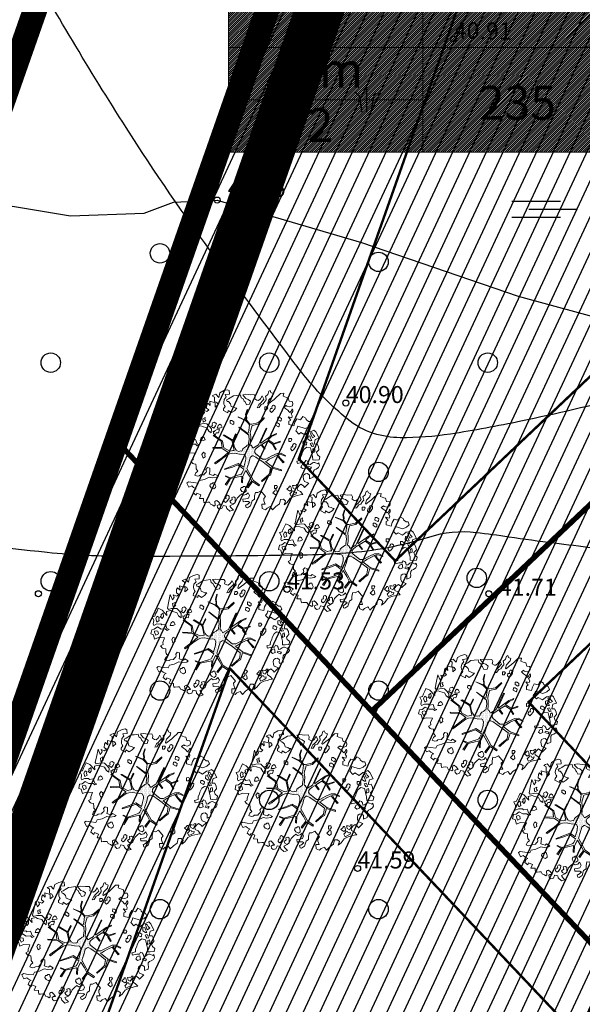
# Model space of a CAD drawing. Extents: x 551334 to 1103587, y 6578006 to 13157708.
# Drawn here: x 551725 to 551749, y 6578904 to 6578945 of the extents above; entities that cross this region are included whole.
import ezdxf

# ---------------------------------------------------------------- set-up
doc = ezdxf.new("R2010")
doc.units = 0
doc.header["$LTSCALE"] = 0.5
doc.header["$MEASUREMENT"] = 0
for name, pattern in [('ACAD_ISO03W100', [30, 12, -18]), ('CENTER', [2, 1.25, -0.25, 0.25, -0.25]), ('DASHED', [0.75, 0.5, -0.25]), ('HIDDEN', [0.375, 0.25, -0.125]), ('TOOPIIR', [7, 6, -1])]:
    doc.linetypes.add(name, pattern=pattern)
for name, color, linetype, lineweight in [('-p4', 7, 'Continuous', 5), ('00_ehitusõigus', 7, 'Continuous', 5), ('00_siim_planeeritav kõrghaljastus', 7, 'Continuous', 9), ('00_siim_uued krundid', 7, 'Continuous', 5), ('00_uued krundid', 7, 'Continuous', 5), ('08_ol.ol säilitatav puu', 96, 'Continuous', 9), ('09_likvideeritav kõrghaljastus', 7, 'Continuous', 9)]:
    doc.layers.add(name, color=color, linetype=linetype, lineweight=lineweight)
for name, color, linetype in [('00_planeeritava ala piir', 7, 'Continuous'), ('00_sihtots', 8, 'Continuous'), ('HALJASTUS', 8, 'Continuous'), ('HORISONTAAL', 8, 'Continuous'), ('KORGUS', 8, 'Continuous'), ('MOOTPIIR', 8, 'TOOPIIR'), ('PIIR', 34, 'Continuous')]:
    doc.layers.add(name, color=color, linetype=linetype)
doc.styles.add('ITALIC', font='italic.shx')
doc.styles.get("Standard").update_dxf_attribs({"font": 'txt.shx'})
pattern_1 = [(65, (0.00335, 0.0002), (-0.5664423669, 0.26413641359), [])]
pattern_2 = [(45, (0, 0), (-0.04419417382416, 0.04419417382416), [])]

# ---------------------------------------------------------------- blocks, each defined once
blk = doc.blocks.new('SOO')
at = {"color": 0, "linetype": 'Continuous'}
for p, q in [((-2.19, 0.65), (1.82, 0.65)), ((-0.8, 0), (3.2, 0)), ((-2.19, -0.65), (1.82, -0.65))]:
    blk.add_line(p, q, dxfattribs=at)
blk = doc.blocks.new('KQRKJS')
at = {"color": 0, "linetype": 'Continuous'}
blk.add_line((0, 2.202), (0, 0), dxfattribs=at)
for points in [[(-0.375, 0), (-0.428, 0.385), (-0.47, 0.689), (-0.505, 0.922), (-0.535, 1.095), (-0.56, 1.221), (-0.583, 1.308), (-0.606, 1.37), (-0.63, 1.415), (-0.658, 1.455), (-0.689, 1.49), (-0.725, 1.522), (-0.764, 1.55), (-0.809, 1.575), (-0.859, 1.596), (-0.914, 1.616), (-0.974, 1.633)], [(0.375, 0), (0.428, 0.385), (0.47, 0.689), (0.505, 0.922), (0.535, 1.095), (0.56, 1.221), (0.583, 1.308), (0.606, 1.37), (0.63, 1.415), (0.658, 1.455), (0.689, 1.49), (0.725, 1.522), (0.764, 1.55), (0.809, 1.575), (0.859, 1.596), (0.914, 1.616), (0.974, 1.633)]]:
    blk.add_lwpolyline(points, dxfattribs=at)
blk = doc.blocks.new('RING02')
at = {"color": 0, "linetype": 'Continuous', "lineweight": -3}
blk.add_circle((0, 0), 0.25, dxfattribs=at)
blk = doc.blocks.new('METS')
at = {"color": 0, "linetype": 'Continuous'}
blk.add_circle((0, 0), 0.8, dxfattribs=at)
blk = doc.blocks.new('ojatopo')
at = {"layer": 'HALJASTUS', "flags": 128}
blk.add_lwpolyline([(551722.84, 6578937.451), (551727.561, 6578936.665), (551730.604, 6578936.768), (551731.804, 6578937.228), (551733.609, 6578937.311), (551739.552, 6578935.57), (551746.009, 6578933.36), (551749.839, 6578932.312), (551750.826, 6578938.724)], dxfattribs=at)
at = {"layer": 'HORISONTAAL'}
blk.add_lwpolyline([(551790.724, 6578957.201, 0.006961), (551786.453, 6578955.283, 0.021397), (551780.085, 6578951.976, 0.032052), (551776.09, 6578949.326, 0.008574), (551773.482, 6578947.272, 0.007273), (551770.484, 6578944.754, 0.005274), (551766.282, 6578941.041, 0.003149), (551759.35, 6578934.704, 0.03422), (551756.76, 6578931.954, -0.072158), (551755.432, 6578930.742, -0.074117), (551754.692, 6578930.387, -0.013838), (551750.478, 6578929.211, -0.009036), (551746.12, 6578928.208, -0.013706), (551743.219, 6578927.678, -0.040575), (551741.149, 6578927.528, -0.0761), (551740.051, 6578927.706, -0.094912), (551738.96, 6578928.305, -0.048398), (551737.249, 6578930.025, -0.01009), (551736.703, 6578930.72, -0.001704), (551733.568, 6578934.91, -0.017995), (551729.858, 6578940.297, -0.013981), (551725.538, 6578947.52)], format="xyb", dxfattribs=at)
at = {"layer": 'HORISONTAAL', "flags": 128}
blk.add_lwpolyline([(551720.955, 6578923.544, 0.014152), (551726.613, 6578922.816, 0.024948), (551729.846, 6578922.655, 0.003581), (551737.092, 6578922.708, 0.014182), (551738.92, 6578922.787, 0.059376), (551742.324, 6578923.441, -0.105761), (551744.276, 6578923.632, -0.008989), (551745.625, 6578923.454, 0.006481), (551747.493, 6578923.198, 0.001923), (551750.67, 6578922.818, 0.001634)], format="xyb", dxfattribs=at)
at = {"layer": 'HORISONTAAL', "const_width": 0.14}
blk.add_lwpolyline([(551747.737, 6578901.416, -0.000594), (551749.341, 6578904.696, -0.045909)], format="xyb", dxfattribs=at)
at = {"layer": 'MOOTPIIR'}
blk.add_lwpolyline([(551783.339, 6578618.148), (551810.656, 6578642.852), (551859.381, 6578686.745), (551855.929, 6578690.053), (551754.894, 6578797.147), (551728.113, 6578825.508), (551696.077, 6578859.448), (551740.327, 6578985.729), (551663.112, 6579065.992)], dxfattribs=at)
at = {"layer": 'PIIR', "const_width": 1}
blk.add_lwpolyline([(551784.82, 6579085.39), (551706.42, 6578861.65), (551734.68, 6578831.71), (551761.46, 6578803.35), (551791.38, 6578771.68), (551813.36, 6578748.41), (551840.82, 6578719.34), (551867.87, 6578690.7), (551978.41, 6578787.11), (552019.65, 6578814.7), (552021.98, 6578816), (551967.28, 6578917.38), (552001.38, 6578935.76), (551976.87, 6578981.27), (552065.79, 6579029.17), (552053.43, 6579034.24), (552020.7, 6579060.81), (551993.05, 6579129.92), (551886.87, 6579153.46), (551883.8, 6579154.14), (551787.17, 6579091.91)], close=True, dxfattribs=at)
at = {"layer": 'PIIR'}
blk.add_lwpolyline([(551674.268, 6578838.848), (551678, 6578841.49), (551706.42, 6578861.65), (551784.82, 6579085.39), (551787.17, 6579091.91), (551750.87, 6579069.5), (551695.87, 6579088.99), (551684.19, 6579077.9)], dxfattribs=at)
at = {"layer": 'HALJASTUS', "xscale": 0.5, "yscale": 0.5}
for name, p, zscale in [('KQRKJS', (551739.766, 6578940.913), 0.3), ('SOO', (551746.845, 6578936.937), 0.25), ('METS', (551731.254, 6578935.12), 0.5), ('METS', (551740.254, 6578934.769), 0.5), ('METS', (551726.754, 6578930.62), 0.5), ('METS', (551735.754, 6578930.62), 0.5), ('METS', (551744.754, 6578930.62), 0.5), ('METS', (551731.254, 6578926.12), 0.5), ('METS', (551740.254, 6578926.12), 0.5), ('METS', (551726.754, 6578921.62), 0.5), ('METS', (551735.754, 6578921.62), 0.5), ('METS', (551744.301, 6578921.758), 0.5), ('METS', (551731.254, 6578917.12), 0.5), ('METS', (551740.254, 6578917.12), 0.5), ('METS', (551726.754, 6578912.62), 0.5), ('METS', (551735.754, 6578912.62), 0.5), ('METS', (551744.754, 6578912.62), 0.5), ('METS', (551731.254, 6578908.12), 0.5), ('METS', (551740.254, 6578908.12), 0.5)]:
    blk.add_blockref(name, p, dxfattribs=dict(at, zscale=zscale))
at = {"layer": 'KORGUS', "xscale": 0.5, "yscale": 0.5, "zscale": 0.5}
for p in [(551743.355, 6578943.941), (551733.609, 6578937.311), (551738.908, 6578928.956), (551736.486, 6578921.284), (551726.245, 6578921.105), (551744.798, 6578921.107), (551739.391, 6578909.795)]:
    blk.add_blockref('RING02', p, dxfattribs=at)
at = {"layer": 'KORGUS', "style": 'ITALIC'}
for s, p in [('40.91', (551743.355, 6578943.941)), ('40.95', (551734.043, 6578937.456))]:
    blk.add_text(s, height=0.7, rotation=359.5348, dxfattribs=at).set_placement(p)
for s, p in [('40.90', (551738.908, 6578928.956)), ('41.53', (551736.486, 6578921.284)), ('41.71', (551745.212, 6578921.024)), ('41.59', (551739.391, 6578909.795))]:
    blk.add_text(s, height=0.7, dxfattribs=at).set_placement(p)
blk = doc.blocks.new('ehitusõigus')
at = {"flags": 128}
for points in [[(551690.378, 6579378.982), (551714.378, 6579378.982), (551714.378, 6579370.363), (551690.378, 6579370.363), (551690.378, 6579378.982)], [(551698.378, 6579378.982), (551698.378, 6579378.982), (551698.378, 6579370.366)], [(551690.378, 6579374.673), (551714.378, 6579374.673)], [(551706.378, 6579374.674), (551706.378, 6579370.366)], [(551690.378, 6579372.523), (551698.378, 6579372.523)]]:
    blk.add_lwpolyline(points, dxfattribs=at)
blk = doc.blocks.new('ehitusõigus1')
at = {"flags": 128}
blk.add_lwpolyline([(551720.842, 6579370.363), (551720.842, 6579374.673), (551716.533, 6579374.673), (551716.533, 6579370.363)], close=True, dxfattribs=at)
blk.add_blockref('ehitusõigus', (0, 0))
blk = doc.blocks.new('ehitusõigus2')
at = {"true_color": 0xffffff}
h = blk.add_hatch(dxfattribs=at)
h.set_pattern_fill('ANSI31', scale=0.5)
h.set_pattern_definition(pattern_2)
h.paths.add_polyline_path([(551690.378, 6579378.982), (551714.378, 6579378.982), (551714.378, 6579370.363), (551690.378, 6579370.363)])
h = blk.add_hatch(dxfattribs=at)
h.set_pattern_fill('ANSI31', scale=0.5)
h.set_pattern_definition(pattern_2)
h.paths.add_polyline_path([(551716.533, 6579374.673), (551720.842, 6579374.673), (551720.842, 6579370.363), (551716.533, 6579370.363)])
blk.add_blockref('ehitusõigus1', (0, 0))
blk = doc.blocks.new('ehitusõigus3')
blk.add_blockref('ehitusõigus2', (50.643, -55.433))
blk = doc.blocks.new('platano2')
at = {"layer": '08_ol.ol säilitatav puu'}
h = blk.add_hatch(dxfattribs=at)
h.set_pattern_fill('DOTS', color=256, scale=4, style=0)
h.set_pattern_definition([(0, (-39973.25, -3784.6), (3.175, 6.35), [0, -6.35])])
h.paths.add_polyline_path([(88.2, 150.1), (83.2, 150.2), (69.4, 108.5), (42.7, 74.1), (38.9, 82.1), (32.1, 92.3), (22.9, 108.9), (12.9, 130.6), (28.1, 141.3), (49.9, 159.4), (46.5, 163.9), (26.2, 144.3), (10, 135.7), (9.3, 148.7), (17.6, 168.5), (15.2, 171), (3.3, 148.8), (4.4, 130.3), (15.9, 105.1), (31.3, 75.8), (31.4, 59.3), (4.3, 26.4), (-3.8, 21.6), (-7.3, 22.1), (-12.2, 23.2), (-18.7, 26.9), (-27.4, 39), (-36.6, 52.7), (-15.8, 69.8), (-17.7, 72.8), (-39.5, 56.8), (-56.5, 84.6), (-39, 109.2), (-35, 109.1), (-13.7, 122.7), (-16.7, 125.7), (-33.9, 114.1), (-39.9, 114.2), (-49.8, 144.9), (-54.3, 144.5), (-43.4, 113.8), (-61.9, 86.2), (-77.6, 103.5), (-87.1, 124.7), (-91.6, 126.2), (-81.1, 101.1), (-45.1, 51.4), (-46.7, 48.9), (-116, 80.3), (-116.6, 76.8), (-37.9, 40.7), (-22.9, 16), (-23.4, 12.5), (-35.6, 5.7), (-34.7, 1.7), (-40.2, 0.3), (-54.1, 2.6), (-77.1, 3.1), (-96.6, 1), (-130.4, 9.6), (-136.8, 39.7), (-164.2, 68.3), (-168.2, 67.3), (-142.8, 37.9), (-137, 6.3), (-137.1, -0.7), (-156.9, -16.8), (-167.4, -16.1), (-182.9, -18.3), (-205.8, -12.8), (-206.8, -14.8), (-183.5, -21.8), (-165, -18.7), (-156.5, -22.3), (-171.2, -57), (-170.7, -57.5), (-153.5, -21.4), (-139.7, -7.2), (-131.7, -2.3), (-121.7, -4.5), (-105.7, -5.9), (-93.8, -9.1), (-92.9, -13.1), (-122.2, -53), (-121.2, -54), (-83.8, -6.3), (-77.3, -5.9), (-65.2, -4.2), (-44.3, -7.6), (-36.9, -8.2), (-35, -13.3), (-30.1, -18.4), (-25.2, -27.4), (-17.9, -35.1), (-8, -37.3), (-7, -41.3), (-8.1, -44.3), (-5.8, -55.8), (-11.5, -66.2), (-19.1, -71.6), (-30.7, -76.8), (-56.3, -81.8), (-87, -67.2), (-90.1, -70.1), (-60.4, -83.7), (-84.1, -123.2), (-83.2, -129.2), (-58.4, -87.8), (-47.4, -84), (-10.7, -76.2), (-9.4, -82.7), (-6.7, -96.8), (-22.2, -126.4), (-54.9, -133.3), (-84.1, -172.2), (-82.7, -176.7), (-55, -138.3), (-23.9, -134.9), (-25.3, -179.3), (-21.3, -178.4), (-18.8, -131), (-0.3, -105.4), (23.1, -132.9), (41.1, -157.7), (50.3, -170.4), (54.4, -166.5), (47.1, -155.8), (26.6, -130.4), (8.2, -104.1), (3.9, -91.5), (2.3, -74.5), (6.8, -50.6), (8.7, -28.2), (10.3, -24.7), (22.4, -19.9), (31.3, -21.1), (38.3, -21.3), (70.7, -30.6), (63.9, -39.8), (53.1, -57), (65.9, -88.8), (77.3, -121.9), (81.2, -123), (69.5, -85.3), (59.1, -58.1), (79.1, -30.1), (85.5, -32.7), (96.9, -38.4), (102.8, -42.5), (109, -59.1), (120.7, -95.8), (112.3, -116.7), (113.8, -119.2), (124.7, -98.9), (153.7, -120), (156.4, -113.5), (124.3, -94.4), (112.4, -39.2), (141.3, -40.8), (145.4, -35.9), (113, -34.7), (85.3, -20.2), (113.1, -3.3), (135.3, 8.3), (164.8, -14.3), (168.9, -9.4), (139.4, 12.2), (160, 42.7), (154.6, 45.4), (134.5, 16.3), (75.9, -15.5), (50.6, -6.5), (22.8, 1), (16, 10.2), (15.6, 14.7), (21.3, 27), (46, 62.5), (73.7, 97.9), (81.6, 96.8), (101.6, 93.4), (105.5, 90.3), (115.2, 78.1), (136.2, 54.2), (138.8, 58.7), (115.9, 83.6), (107.7, 98.2), (74.9, 107.9)])
at = {"layer": '08_ol.ol säilitatav puu', "linetype": 'Continuous'}
for p, q in [((-99.1, 315.7), (-68.7, 331.1)), ((-68.7, 331.1), (-63.7, 313.4)), ((10.7, 323.2), (19.9, 335.1)), ((19.9, 335.1), (34.3, 331.6)), ((34.3, 331.6), (36.3, 313)), ((48.8, 329.7), (62.6, 333.4)), ((62.6, 333.4), (72.1, 328.4)), ((-149.8, 281.2), (-149.6, 290.9)), ((-149.6, 290.9), (-135, 297.1)), ((-135, 297.1), (-123.9, 283.9)), ((-123.9, 283.9), (-115.5, 265.2)), ((-107.4, 306.2), (-99.1, 315.7)), ((-101.2, 293.2), (-107.4, 306.2)), ((-99, 282.6), (-101.2, 293.2)), ((-94.6, 297.9), (-94.8, 289.8)), ((-94.8, 289.8), (-88.3, 291.3)), ((-85.6, 303.3), (-94.6, 297.9)), ((-88.3, 291.3), (-70.4, 299)), ((-77.4, 311.2), (-85.6, 303.3)), ((-69, 290.9), (-81.1, 287.1)), ((-81.1, 287.1), (-78.9, 278.2)), ((-70.4, 299), (-77.4, 311.2)), ((-57.5, 297.1), (-69, 290.9)), ((-64.4, 277.9), (-56.9, 289.8)), ((-63.7, 313.4), (-41.2, 308.1)), ((-56.9, 289.8), (-57.5, 297.1)), ((-30.8, 305.5), (-47, 297.7)), ((-47, 297.7), (-44, 288)), ((-44, 288), (-37.5, 291.1)), ((-41.7, 321.8), (-27.9, 328.8)), ((-41.2, 308.1), (-41.7, 321.8)), ((-37.5, 291.1), (-29.3, 297.4)), ((-29.3, 297.4), (-30.8, 305.5)), ((-27.9, 328.8), (-14.1, 330.9)), ((-22.2, 290), (-25.8, 272.3)), ((-10, 293.7), (-22.2, 290)), ((-13.7, 310.8), (-21.8, 309.3)), ((-21.8, 309.3), (-17.9, 302)), ((-17.9, 302), (1.4, 300)), ((-14.1, 330.9), (-1.4, 319.4)), ((-4, 310.6), (-13.7, 310.8)), ((6.2, 296.6), (-10, 293.7)), ((1.4, 300), (-4, 310.6)), ((-1.4, 319.4), (10.7, 323.2)), ((18.3, 300.4), (6.2, 296.6)), ((35.3, 300.9), (18.3, 300.4)), ((36.3, 313), (35.3, 300.9)), ((46.8, 310.3), (53.5, 324.7)), ((47.5, 304.7), (46.8, 310.3)), ((49.8, 299), (47.5, 304.7)), ((53.5, 324.7), (48.8, 329.7)), ((56.9, 290), (49.8, 299)), ((58.3, 281.9), (56.9, 290)), ((70.7, 295.3), (66.3, 278.5)), ((78.6, 290.3), (70.7, 295.3)), ((72.1, 328.4), (79.2, 317.8)), ((72.7, 275.1), (78.6, 290.3)), ((79.2, 317.8), (83, 308.8)), ((83, 308.8), (89.4, 303.8)), ((89.4, 303.8), (99.9, 302.8)), ((99.9, 302.8), (106.3, 304.3)), ((108.4, 285.7), (100.1, 276.2)), ((106.3, 304.3), (118.4, 303.3)), ((117.2, 284.7), (108.4, 285.7)), ((126.1, 285.4), (117.2, 284.7)), ((118.4, 303.3), (126.1, 285.4)), ((-165.4, 267.8), (-158.9, 269.3)), ((-158.9, 269.3), (-149.8, 281.2)), ((-78.9, 278.2), (-64.4, 277.9)), ((-55, 263.2), (-55.2, 255.1)), ((-55.2, 255.1), (-43.1, 254.1)), ((-48.4, 272.7), (-55, 263.2)), ((-39.5, 271.7), (-48.4, 272.7)), ((-43.1, 254.1), (-35.5, 267.6)), ((-35.5, 267.6), (-39.5, 271.7)), ((-25.8, 272.3), (-17.1, 260)), ((-17.1, 260), (1.2, 250.8)), ((1.2, 250.8), (10.9, 249)), ((10.9, 249), (22, 242.3)), ((22, 242.3), (36.5, 242)), ((37.8, 267), (41.2, 275)), ((47.4, 261.9), (37.8, 267)), ((41.2, 275), (47.8, 279.7)), ((47.2, 249), (47.4, 261.9)), ((47.8, 279.7), (58.3, 281.9)), ((72.5, 265.5), (54.7, 262.6)), ((54.7, 262.6), (58.5, 250.4)), ((58.5, 250.4), (69.6, 243.7)), ((66.3, 278.5), (72.7, 275.1)), ((69.6, 243.7), (77.1, 252.5)), ((77.1, 252.5), (72.5, 265.5)), ((100.1, 276.2), (101.6, 266.5)), ((101.6, 266.5), (106.2, 258.3)), ((106.2, 258.3), (116.7, 255.7)), ((116.7, 255.7), (128, 257.1)), ((128, 257.1), (138.5, 260.9)), ((147, 281.7), (166.8, 261.2)), ((160.2, 256.4), (151.1, 244.5)), ((151.1, 244.5), (158.2, 235.5)), ((166.8, 261.2), (160.2, 256.4)), ((166.8, 261.2), (166.8, 261.2)), ((166.8, 261.2), (166.8, 261.2)), ((166.8, 261.2), (166.8, 261.2)), ((179.8, 227.8), (187.4, 241.4)), ((187.4, 241.4), (201.3, 253.2)), ((201.3, 253.2), (202.7, 240.3)), ((202.7, 240.3), (206.4, 226.5)), ((-246.5, 187.7), (-245.4, 201.4)), ((-245.4, 201.4), (-236.4, 205.2)), ((-236.4, 205.2), (-225.2, 203.4)), ((-225.2, 203.4), (-219.8, 191.2)), ((-219.8, 191.2), (-222.5, 175.9)), ((-199.5, 198), (-209.9, 202.3)), ((-209.3, 202.1), (-204.4, 205.2)), ((-204.4, 205.2), (-197.1, 205.9)), ((-192.4, 190.6), (-199.5, 198)), ((-197.1, 205.9), (-186.8, 196.8)), ((-195.6, 187.5), (-192.4, 190.6)), ((-186.8, 196.8), (-176.2, 202.9)), ((-176.2, 202.9), (-167.5, 200.1)), ((-167.5, 200.1), (-171.2, 183.1)), ((-171.2, 183.1), (-156, 195.4)), ((-156, 195.4), (-150.9, 186.2)), ((-134.4, 186.4), (-129.1, 210.7)), ((-62.5, 201), (-68.3, 197)), ((-68.3, 197), (-67.7, 186.5)), ((-53.8, 195.1), (-62.5, 201)), ((-53.1, 186.3), (-53.8, 195.1)), ((-39, 220.7), (-44, 212.7)), ((-44, 212.7), (-42.5, 207.8)), ((-42.5, 207.8), (-33.7, 203.6)), ((-28.6, 219.7), (-39, 220.7)), ((-33.7, 203.6), (-28, 205.9)), ((-24.6, 217.2), (-28.6, 219.7)), ((-28, 205.9), (-27.4, 197)), ((-27.4, 197), (-16.1, 195.2)), ((-14.2, 209.7), (-24.6, 217.2)), ((-16.1, 195.2), (-8.7, 202.3)), ((-8.7, 202.3), (-14.2, 209.7)), ((152.5, 231.6), (153.1, 222.7)), ((166, 224.1), (152.5, 231.6)), ((153.1, 222.7), (160.3, 220.1)), ((160.3, 220.1), (157.7, 211.3)), ((157.7, 211.3), (158.4, 204)), ((158.2, 235.5), (170.1, 226.4)), ((158.4, 204), (171.3, 207)), ((161.4, 194.3), (161.3, 187.9)), ((167.9, 197.4), (161.4, 194.3)), ((177.2, 217.4), (166, 224.1)), ((179.2, 198.8), (167.9, 197.4)), ((170.1, 226.4), (179.8, 227.8)), ((171.3, 207), (177.2, 217.4)), ((174.8, 177.1), (185.5, 190.6)), ((185.5, 190.6), (179.2, 198.8)), ((185.1, 209.2), (184.1, 201.9)), ((184.1, 201.9), (192.1, 196.9)), ((191.6, 212.3), (185.1, 209.2)), ((189.4, 222.8), (191.6, 212.3)), ((197.4, 221), (189.4, 222.8)), ((192.1, 196.9), (198.4, 190.3)), ((202.9, 212), (197.4, 221)), ((198.4, 190.3), (209.9, 196.6)), ((209.9, 196.6), (202.9, 212)), ((206.4, 226.5), (210.1, 211.1)), ((210.1, 211.1), (219.5, 193.1)), ((219.5, 193.1), (239.3, 177.4)), ((-284.4, 146.5), (-284.9, 161.8)), ((-284.9, 161.8), (-271.2, 159.2)), ((-277.3, 139.1), (-284.4, 146.5)), ((-271.2, 159.2), (-264.5, 175.1)), ((-264.5, 175.1), (-262.7, 183.2)), ((-262.7, 183.2), (-246.5, 187.7)), ((-222.5, 175.9), (-226.6, 173.6)), ((-226.6, 173.6), (-218.7, 162.1)), ((-218.7, 162.1), (-210.5, 171.6)), ((-210.5, 171.6), (-203.8, 181.2)), ((-203.8, 181.2), (-195.6, 187.5)), ((-163, 150.5), (-169.7, 141)), ((-154.2, 149.6), (-163, 150.5)), ((-157.8, 131.9), (-150.2, 145.4)), ((-150.2, 145.4), (-154.2, 149.6)), ((-150.9, 186.2), (-134.4, 186.4)), ((-67.7, 186.5), (-53.1, 186.3)), ((-54.3, 144.5), (-49.8, 144.9)), ((-43.4, 113.8), (-54.3, 144.5)), ((-49.8, 144.9), (-39.9, 114.2)), ((3.3, 148.8), (15.2, 171)), ((4.4, 130.3), (3.3, 148.8)), ((17.6, 168.5), (9.3, 148.7)), ((9.3, 148.7), (10, 135.7)), ((10, 135.7), (26.2, 144.3)), ((15.2, 171), (17.6, 168.5)), ((26.2, 144.3), (46.5, 163.9)), ((49.9, 159.4), (28.1, 141.3)), ((46.5, 163.9), (49.9, 159.4)), ((69.4, 108.5), (83.2, 150.2)), ((88.2, 150.1), (74.9, 107.9)), ((83.2, 150.2), (88.2, 150.1)), ((161.3, 187.9), (165.3, 187)), ((165.3, 187), (174.8, 177.1)), ((239.3, 177.4), (251.1, 163.5)), ((-297.7, 96.6), (-288.7, 100.4)), ((-294.6, 90.1), (-297.7, 96.6)), ((-288.7, 100.4), (-283.7, 111.6)), ((-283.7, 111.6), (-271.7, 107.4)), ((-265.4, 126.8), (-277.3, 139.1)), ((-271.7, 107.4), (-270, 107.3)), ((-270, 107.3), (-252.6, 90.8)), ((-254.4, 115.3), (-265.4, 126.8)), ((-246.5, 103.8), (-254.4, 115.3)), ((-233.9, 89), (-246.5, 103.8)), ((-223.1, 121), (-228.1, 113.1)), ((-228.1, 113.1), (-226.6, 108.2)), ((-226.6, 108.2), (-217.8, 104)), ((-212.7, 120), (-223.1, 121)), ((-217.8, 104), (-212.1, 106.3)), ((-208.7, 117.5), (-212.7, 120)), ((-212.1, 106.3), (-211.5, 97.4)), ((-211.5, 97.4), (-200.3, 95.6)), ((-198.4, 110), (-208.7, 117.5)), ((-200.3, 95.6), (-192.9, 102.7)), ((-192.9, 102.7), (-198.4, 110)), ((-169.7, 141), (-169.9, 132.9)), ((-169.9, 132.9), (-157.8, 131.9)), ((-142.9, 131.8), (-143.1, 123.7)), ((-143.1, 123.7), (-131, 122.7)), ((-136.3, 141.4), (-142.9, 131.8)), ((-127.4, 140.4), (-136.3, 141.4)), ((-131, 122.7), (-123.5, 136.3)), ((-123.5, 136.3), (-127.4, 140.4)), ((-91.6, 126.2), (-87.1, 124.7)), ((-81.1, 101.1), (-91.6, 126.2)), ((-87.1, 124.7), (-77.6, 103.5)), ((-45.1, 51.4), (-81.1, 101.1)), ((-77.6, 103.5), (-61.9, 86.2)), ((-61.9, 86.2), (-43.4, 113.8)), ((-39, 109.2), (-56.5, 84.6)), ((-39.9, 114.2), (-33.9, 114.1)), ((-35, 109.1), (-39, 109.2)), ((-13.7, 122.7), (-35, 109.1)), ((-33.9, 114.1), (-16.7, 125.7)), ((-16.7, 125.7), (-13.7, 122.7)), ((15.9, 105.1), (4.4, 130.3)), ((28.1, 141.3), (12.9, 130.6)), ((12.9, 130.6), (22.9, 108.9)), ((31.3, 75.8), (15.9, 105.1)), ((22.9, 108.9), (32.1, 92.3)), ((42.7, 74.1), (69.4, 108.5)), ((73.7, 97.9), (46, 62.5)), ((81.6, 96.8), (73.7, 97.9)), ((74.9, 107.9), (107.7, 98.2)), ((101.6, 93.4), (81.6, 96.8)), ((107.7, 98.2), (115.9, 83.6)), ((163.6, 131.8), (157.9, 127.9)), ((157.9, 127.9), (158.5, 117.4)), ((158.5, 117.4), (173, 117.1)), ((172.4, 126), (163.6, 131.8)), ((173, 117.1), (172.4, 126)), ((179.2, 126.2), (179.1, 119.8)), ((179.1, 119.8), (183.1, 118.9)), ((185.8, 129.3), (179.2, 126.2)), ((183.1, 118.9), (192.6, 109)), ((197.1, 130.7), (185.8, 129.3)), ((192.6, 109), (203.4, 122.5)), ((203.4, 122.5), (197.1, 130.7)), ((245.8, 141), (258.4, 123)), ((258.4, 123), (274.2, 108.2)), ((262.8, 100.3), (259.5, 97.2)), ((259.5, 97.2), (266.4, 81.7)), ((274.2, 108.2), (262.8, 100.3)), ((-279.4, 85.7), (-294.6, 90.1)), ((-269.9, 74.2), (-279.4, 85.7)), ((-272.1, 58.7), (-255.8, 66.5)), ((-258.6, 49.6), (-272.1, 58.7)), ((-250.7, 39.8), (-258.6, 49.6)), ((-255.8, 66.5), (-239.2, 50.8)), ((-239.2, 50.8), (-230.5, 41.8)), ((-237.2, 85.9), (-233.9, 89)), ((-231, 53.9), (-234.1, 63.6)), ((-215.9, 43.1), (-231, 53.9)), ((-214.4, 85.4), (-220.1, 81.5)), ((-220.1, 81.5), (-219.5, 71)), ((-219.5, 71), (-205, 70.7)), ((-205.6, 79.6), (-214.4, 85.4)), ((-205, 70.7), (-205.6, 79.6)), ((-168.2, 67.3), (-164.2, 68.3)), ((-142.8, 37.9), (-168.2, 67.3)), ((-164.2, 68.3), (-136.8, 39.7)), ((-116.6, 76.8), (-116, 80.3)), ((-37.9, 40.7), (-116.6, 76.8)), ((-116, 80.3), (-46.7, 48.9)), ((-56.5, 84.6), (-39.5, 56.8)), ((-46.7, 48.9), (-45.1, 51.4)), ((-39.5, 56.8), (-17.7, 72.8)), ((-15.8, 69.8), (-36.6, 52.7)), ((-36.6, 52.7), (-27.4, 39)), ((-17.7, 72.8), (-15.8, 69.8)), ((4.3, 26.4), (31.4, 59.3)), ((46, 62.5), (21.3, 27)), ((31.4, 59.3), (31.3, 75.8)), ((32.1, 92.3), (38.9, 82.1)), ((38.9, 82.1), (42.7, 74.1)), ((105.5, 90.3), (101.6, 93.4)), ((115.2, 78.1), (105.5, 90.3)), ((136.2, 54.2), (115.2, 78.1)), ((115.9, 83.6), (138.8, 58.7)), ((138.8, 58.7), (136.2, 54.2)), ((183.8, 51.7), (210.6, 74.5)), ((191.4, 36.4), (183.8, 51.7)), ((266.4, 81.7), (274.3, 73.5)), ((274.3, 73.5), (267.6, 57.5)), ((-280.1, -20.2), (-277.3, 1.6)), ((-278.5, 19.3), (-269.5, 24.8)), ((-277.3, 1.6), (-278.5, 19.3)), ((-269.5, 24.8), (-257.5, 22.1)), ((-257.5, 22.1), (-251.6, 32.5)), ((-246.6, 2.6), (-255.7, -9.3)), ((-251.6, 32.5), (-250.7, 39.8)), ((-232.2, -2.6), (-246.6, 2.6)), ((-230.5, 41.8), (-214.5, 33.4)), ((-214.5, 33.4), (-215.9, 43.1)), ((-137, 6.3), (-142.8, 37.9)), ((-137.1, -0.7), (-137, 6.3)), ((-136.8, 39.7), (-130.4, 9.6)), ((-130.4, 9.6), (-96.6, 1)), ((-96.6, 1), (-77.1, 3.1)), ((-77.1, 3.1), (-54.1, 2.6)), ((-54.1, 2.6), (-40.2, 0.3)), ((-40.2, 0.3), (-34.7, 1.7)), ((-22.9, 16), (-37.9, 40.7)), ((-35.6, 5.7), (-23.4, 12.5)), ((-34.7, 1.7), (-35.6, 5.7)), ((-27.4, 39), (-18.7, 26.9)), ((-23.4, 12.5), (-22.9, 16)), ((-18.7, 26.9), (-12.2, 23.2)), ((-12.2, 23.2), (-7.3, 22.1)), ((-7.3, 22.1), (-3.8, 21.6)), ((-3.8, 21.6), (4.3, 26.4)), ((21.3, 27), (15.6, 14.7)), ((15.6, 14.7), (16, 10.2)), ((16, 10.2), (22.8, 1)), ((22.8, 1), (50.6, -6.5)), ((75.9, -15.5), (134.5, 16.3)), ((135.3, 8.3), (113.1, -3.3)), ((134.5, 16.3), (154.6, 45.4)), ((164.8, -14.3), (135.3, 8.3)), ((160, 42.7), (139.4, 12.2)), ((139.4, 12.2), (168.9, -9.4)), ((154.6, 45.4), (160, 42.7)), ((190.8, 25.4), (191.4, 36.4)), ((207.6, 21.5), (190.8, 25.4)), ((255.7, 2), (265.1, -12.7)), ((-278, -35.5), (-280.1, -20.2)), ((-271.5, -30.8), (-278, -35.5)), ((-277.4, -46), (-263.6, -42.3)), ((-274.6, -65.4), (-277.4, -46)), ((-259.2, -20.6), (-271.5, -30.8)), ((-263.6, -42.3), (-257.8, -33.5)), ((-255.7, -9.3), (-259.2, -20.6)), ((-257.8, -33.5), (-247.2, -28.1)), ((-247.2, -28.1), (-243.1, -24.1)), ((-243.1, -24.1), (-230.1, -17.9)), ((-230.1, -17.9), (-232.2, -2.6)), ((-183.5, -21.8), (-206.8, -14.8)), ((-205.8, -12.8), (-182.9, -18.3)), ((-165, -18.7), (-183.5, -21.8)), ((-182.9, -18.3), (-167.4, -16.1)), ((-171.2, -57), (-156.5, -22.3)), ((-153.5, -21.4), (-170.7, -57.5)), ((-167.4, -16.1), (-156.9, -16.8)), ((-156.5, -22.3), (-165, -18.7)), ((-156.9, -16.8), (-137.1, -0.7)), ((-139.7, -7.2), (-153.5, -21.4)), ((-131.7, -2.3), (-139.7, -7.2)), ((-121.7, -4.5), (-131.7, -2.3)), ((-122.2, -53), (-92.9, -13.1)), ((-105.7, -5.9), (-121.7, -4.5)), ((-83.8, -6.3), (-121.2, -54)), ((-93.8, -9.1), (-105.7, -5.9)), ((-92.9, -13.1), (-93.8, -9.1)), ((-77.3, -5.9), (-83.8, -6.3)), ((-65.2, -4.2), (-77.3, -5.9)), ((-44.3, -7.6), (-65.2, -4.2)), ((-36.9, -8.2), (-44.3, -7.6)), ((-35, -13.3), (-36.9, -8.2)), ((-30.1, -18.4), (-35, -13.3)), ((-25.2, -27.4), (-30.1, -18.4)), ((-17.9, -35.1), (-25.2, -27.4)), ((-8, -37.3), (-17.9, -35.1)), ((-8.1, -44.3), (-7, -41.3)), ((-5.8, -55.8), (-8.1, -44.3)), ((-7, -41.3), (-8, -37.3)), ((8.7, -28.2), (6.8, -50.6)), ((10.3, -24.7), (8.7, -28.2)), ((22.4, -19.9), (10.3, -24.7)), ((31.3, -21.1), (22.4, -19.9)), ((38.3, -21.3), (31.3, -21.1)), ((70.7, -30.6), (38.3, -21.3)), ((50.6, -6.5), (75.9, -15.5)), ((53.1, -57), (63.9, -39.8)), ((79.1, -30.1), (59.1, -58.1)), ((63.9, -39.8), (70.7, -30.6)), ((85.5, -32.7), (79.1, -30.1)), ((113.1, -3.3), (85.3, -20.2)), ((85.3, -20.2), (113, -34.7)), ((96.9, -38.4), (85.5, -32.7)), ((102.8, -42.5), (96.9, -38.4)), ((109, -59.1), (102.8, -42.5)), ((112.4, -39.2), (124.3, -94.4)), ((141.3, -40.8), (112.4, -39.2)), ((113, -34.7), (145.4, -35.9)), ((145.4, -35.9), (141.3, -40.8)), ((173, -20.6), (162.4, -24.4)), ((162.4, -24.4), (163.1, -31.7)), ((163.1, -31.7), (167.8, -36.6)), ((168.9, -9.4), (164.8, -14.3)), ((167.8, -36.6), (167.7, -43)), ((167.7, -43), (177.3, -46.5)), ((178.7, -18.3), (173, -20.6)), ((177.3, -46.5), (187.1, -40.2)), ((185.9, -19.2), (178.7, -18.3)), ((192.2, -27.4), (185.9, -19.2)), ((187.1, -40.2), (192.2, -27.4)), ((192.4, -9.9), (206, -2.6)), ((201.3, -18.6), (192.4, -9.9)), ((198.1, -40.2), (204, -31.8)), ((207.5, -51.6), (198.1, -40.2)), ((204, -31.8), (201.3, -18.6)), ((206, -2.6), (218.2, -8.1)), ((235.3, -8.1), (235, -24.2)), ((235, -24.2), (235.6, -33.1)), ((239.5, -0.9), (235.3, -8.1)), ((250.5, -15.7), (239.5, -0.9)), ((252.8, -21.4), (250.5, -15.7)), ((263.3, -19.2), (252.8, -21.4)), ((265.1, -12.7), (263.3, -19.2)), ((-273.3, -80), (-274.6, -65.4)), ((-263.1, -95.5), (-273.3, -80)), ((-234.8, -93.7), (-244.7, -103.1)), ((-221.8, -90.7), (-234.8, -93.7)), ((-217.6, -78.7), (-221.8, -90.7)), ((-214.2, -72.3), (-217.6, -78.7)), ((-213.2, -63.4), (-214.2, -72.3)), ((-201.3, -74.2), (-213.2, -63.4)), ((-202.7, -105.3), (-192, -88.9)), ((-192, -88.9), (-201.3, -74.2)), ((-170.7, -57.5), (-171.2, -57)), ((-154, -87), (-154.1, -95.1)), ((-147.3, -77.5), (-154, -87)), ((-138.5, -78.5), (-147.3, -77.5)), ((-142.1, -96.1), (-134.5, -82.6)), ((-134.5, -82.6), (-138.5, -78.5)), ((-121.2, -54), (-122.2, -53)), ((-90.1, -70.1), (-87, -67.2)), ((-60.4, -83.7), (-90.1, -70.1)), ((-87, -67.2), (-56.3, -81.8)), ((-84.1, -123.2), (-60.4, -83.7)), ((-58.4, -87.8), (-83.2, -129.2)), ((-47.4, -84), (-58.4, -87.8)), ((-56.3, -81.8), (-30.7, -76.8)), ((-10.7, -76.2), (-47.4, -84)), ((-30.7, -76.8), (-19.1, -71.6)), ((-19.1, -71.6), (-11.5, -66.2)), ((-11.5, -66.2), (-5.8, -55.8)), ((-9.4, -82.7), (-10.7, -76.2)), ((-6.7, -96.8), (-9.4, -82.7)), ((6.8, -50.6), (2.3, -74.5)), ((2.3, -74.5), (3.9, -91.5)), ((3.9, -91.5), (8.2, -104.1)), ((65.9, -88.8), (53.1, -57)), ((59.1, -58.1), (69.5, -85.3)), ((77.3, -121.9), (65.9, -88.8)), ((69.5, -85.3), (81.2, -123)), ((120.7, -95.8), (109, -59.1)), ((124.3, -94.4), (156.4, -113.5)), ((217.5, -71.3), (212.6, -77.7)), ((212.6, -77.7), (214.8, -88.2)), ((214.8, -88.2), (225.3, -86)), ((227.2, -71.5), (217.5, -71.3)), ((225.3, -86), (232.9, -96.6)), ((239.3, -71), (227.2, -71.5)), ((232.9, -96.6), (240.5, -92)), ((248, -81.6), (239.3, -71)), ((240.5, -92), (248, -81.6)), ((251.2, -87.1), (255.8, -96.9)), ((255.8, -96.9), (264, -92.2)), ((264, -92.2), (269.7, -86.7)), ((278.6, -87.6), (281.6, -97.4)), ((-302.2, -109), (-298, -100.2)), ((-297.7, -126.8), (-302.2, -109)), ((-287.6, -145.6), (-297.7, -126.8)), ((-257.6, -104.5), (-263.1, -95.5)), ((-253.8, -113.4), (-257.6, -104.5)), ((-255.6, -124.7), (-241.1, -126.6)), ((-245.6, -110.4), (-253.8, -113.4)), ((-244.7, -103.1), (-245.6, -110.4)), ((-241.1, -126.6), (-232.2, -126)), ((-232.2, -126), (-225.7, -122.9)), ((-225.7, -122.9), (-220.8, -119.7)), ((-220.8, -119.7), (-210.5, -127.2)), ((-210.5, -127.2), (-201.6, -128.2)), ((-190.8, -106.4), (-202.7, -105.3)), ((-201.6, -128.2), (-190.8, -106.4)), ((-154.1, -95.1), (-142.1, -96.1)), ((-131.9, -139.5), (-136.9, -145.8)), ((-122.1, -134.8), (-131.9, -139.5)), ((-117.5, -144.6), (-122.1, -134.8)), ((-83.2, -129.2), (-84.1, -123.2)), ((-84.1, -172.2), (-54.9, -133.3)), ((-55, -138.3), (-82.7, -176.7)), ((-23.9, -134.9), (-55, -138.3)), ((-54.9, -133.3), (-22.2, -126.4)), ((-25.3, -179.3), (-23.9, -134.9)), ((-22.2, -126.4), (-6.7, -96.8)), ((-18.8, -131), (-21.3, -178.4)), ((-0.3, -105.4), (-18.8, -131)), ((23.1, -132.9), (-0.3, -105.4)), ((8.2, -104.1), (26.6, -130.4)), ((41.1, -157.7), (23.1, -132.9)), ((26.6, -130.4), (47.1, -155.8)), ((81.2, -123), (77.3, -121.9)), ((112.3, -116.7), (120.7, -95.8)), ((113.8, -119.2), (112.3, -116.7)), ((124.7, -98.9), (113.8, -119.2)), ((153.7, -120), (124.7, -98.9)), ((156.4, -113.5), (153.7, -120)), ((209.8, -100), (204.8, -107.9)), ((204.8, -107.9), (206.3, -112.8)), ((206.3, -112.8), (215.1, -117)), ((220.2, -101), (209.8, -100)), ((215.1, -117), (220.8, -114.7)), ((224.2, -103.5), (220.2, -101)), ((220.8, -114.7), (221.4, -123.6)), ((221.4, -123.6), (232.6, -125.4)), ((234.6, -111), (224.2, -103.5)), ((232.6, -125.4), (240.1, -118.3)), ((240.1, -118.3), (234.6, -111)), ((257.1, -114.6), (254.3, -129.9)), ((254.3, -129.9), (256, -129.9)), ((256, -129.9), (267.9, -135.8)), ((267.6, -112.4), (257.1, -114.6)), ((281.6, -97.4), (267.6, -112.4)), ((267.9, -135.8), (271.7, -148)), ((-265.1, -150.9), (-287.6, -145.6)), ((-279.9, -165.1), (-265.1, -150.9)), ((-276.9, -173.2), (-279.9, -165.1)), ((-273, -182.2), (-276.9, -173.2)), ((-265.5, -170.2), (-273, -182.2)), ((-245.4, -171.4), (-265.5, -170.2)), ((-247.4, -194), (-239.6, -167.5)), ((-240.3, -160.2), (-245.4, -171.4)), ((-230.5, -154), (-240.3, -160.2)), ((-239.6, -167.5), (-218.7, -167.9)), ((-218.7, -167.9), (-230.5, -154)), ((-138.8, -161.9), (-146.3, -170.6)), ((-146.3, -170.6), (-143.2, -180.4)), ((-143.2, -180.4), (-136, -182.9)), ((-128.4, -166.2), (-138.8, -161.9)), ((-136.9, -145.8), (-130.6, -154)), ((-136, -182.9), (-129.5, -179.9)), ((-130.6, -154), (-117, -158.3)), ((-129.5, -179.9), (-126.4, -188)), ((-117.3, -174.5), (-128.4, -166.2)), ((-126.4, -188), (-117.3, -174.5)), ((-114.3, -185.8), (-125, -194.5)), ((-117, -158.3), (-117.5, -144.6)), ((-94.2, -187), (-114.3, -185.8)), ((-110.3, -147.2), (-109.8, -160.9)), ((-94.3, -152.3), (-110.3, -147.2)), ((-109.8, -160.9), (-105.9, -168.2)), ((-105.9, -168.2), (-100.3, -172.4)), ((-103.3, -198.9), (-94.2, -187)), ((-100.3, -172.4), (-102.8, -178)), ((-102.8, -178), (-93.1, -176.5)), ((-95.3, -162.8), (-94.3, -152.3)), ((-82.5, -167.9), (-95.3, -162.8)), ((-93.1, -176.5), (-82.5, -167.9)), ((-82.7, -176.7), (-84.1, -172.2)), ((-25.3, -179.3), (-21.3, -178.4)), ((50.3, -170.4), (41.1, -157.7)), ((47.1, -155.8), (54.4, -166.5)), ((50.3, -170.4), (54.4, -166.5)), ((106.7, -187), (103.3, -196.6)), ((113, -152.5), (103.8, -169.2)), ((103.8, -169.2), (110.2, -175.8)), ((110.2, -175.8), (106.7, -187)), ((118.5, -159.8), (113, -152.5)), ((117.8, -196.9), (120.6, -180)), ((120.6, -180), (118.5, -159.8)), ((155.3, -167.5), (144.7, -171.3)), ((144.7, -171.3), (145.4, -178.6)), ((145.4, -178.6), (150.1, -183.5)), ((150.1, -183.5), (150, -189.9)), ((161, -165.2), (155.3, -167.5)), ((159.6, -193.4), (169.4, -187.1)), ((168.2, -166.1), (161, -165.2)), ((174.5, -174.3), (168.2, -166.1)), ((169.4, -187.1), (174.5, -174.3)), ((238.6, -149.8), (229.5, -160.1)), ((229.5, -160.1), (231.9, -164.1)), ((231.9, -164.1), (234.2, -169.8)), ((234.2, -169.8), (252, -167)), ((250.1, -141.9), (238.6, -149.8)), ((252.5, -179.1), (248.3, -189.5)), ((250.7, -152.4), (250.1, -141.9)), ((254.6, -158.1), (250.7, -152.4)), ((252, -167), (256.7, -171.9)), ((256.7, -171.9), (252.5, -179.1)), ((264.3, -156.7), (254.6, -158.1)), ((271.7, -148), (264.3, -156.7)), ((-226.4, -191.2), (-247.4, -194)), ((-237.1, -203.1), (-226.4, -191.2)), ((-229.2, -208), (-237.1, -203.1)), ((-213.9, -209.2), (-229.2, -208)), ((-205.9, -198), (-197.8, -207.5)), ((-205.7, -238.8), (-179.7, -228)), ((-203.8, -224.3), (-197.8, -207.5)), ((-192.4, -219.7), (-203.8, -224.3)), ((-179.7, -228), (-192.4, -219.7)), ((-168.1, -215.4), (-162.7, -227.6)), ((-158.5, -217.2), (-168.1, -215.4)), ((-162.7, -227.6), (-146.5, -224.7)), ((-151.9, -212.5), (-158.5, -217.2)), ((-146.5, -224.7), (-151.9, -212.5)), ((-138.1, -207.1), (-139.2, -219.2)), ((-139.2, -219.2), (-137.8, -232.1)), ((-125, -194.5), (-138.1, -207.1)), ((-137.8, -232.1), (-134.1, -247.5)), ((-128.2, -237.1), (-124.8, -229.2)), ((-124.8, -229.2), (-118.8, -207.5)), ((-118.8, -207.5), (-103.3, -198.9)), ((-71.8, -220.3), (-76.8, -226.6)), ((-76.8, -226.6), (-70.5, -234.8)), ((-62.1, -215.6), (-71.8, -220.3)), ((-70.5, -234.8), (-56.9, -239.1)), ((-57.4, -225.4), (-62.1, -215.6)), ((-56.9, -239.1), (-57.4, -225.4)), ((4.4, -215.8), (-1.5, -224.6)), ((-1.5, -224.6), (9.7, -231.2)), ((12.4, -217.6), (4.4, -215.8)), ((9.7, -231.2), (26.8, -225.9)), ((19.7, -215.3), (12.4, -217.6)), ((26.8, -225.9), (19.7, -215.3)), ((75.1, -193.6), (71.7, -204.9)), ((71.7, -204.9), (80.4, -212.3)), ((92.8, -194), (75.1, -193.6)), ((80.4, -212.3), (90.9, -210.1)), ((90.9, -210.1), (94.1, -211.8)), ((103.3, -196.6), (92.8, -194)), ((94.1, -211.8), (101.2, -219.2)), ((101.2, -219.2), (106, -222.5)), ((106, -222.5), (107.3, -238.6)), ((128.6, -219.7), (117.8, -196.9)), ((150, -189.9), (159.6, -193.4)), ((203, -236.2), (194.5, -255.3)), ((219.8, -243.8), (203, -236.2)), ((221, -223.6), (219.8, -243.8)), ((227.4, -223.7), (221, -223.6)), ((239.6, -221.6), (227.4, -223.7)), ((237.7, -194.9), (237.5, -203)), ((237.5, -203), (238.9, -214.3)), ((248.3, -189.5), (237.7, -194.9)), ((238.9, -214.3), (239.6, -221.6)), ((-166.3, -246.9), (-205.7, -238.8)), ((-148.7, -250.4), (-166.3, -246.9)), ((-140.6, -252.2), (-148.7, -250.4)), ((-134.1, -247.5), (-140.6, -252.2)), ((-123.8, -256.6), (-128.2, -237.1)), ((-100.3, -271.2), (-116.5, -272.5)), ((-116.5, -272.5), (-109.5, -283.1)), ((-109.5, -283.1), (-101.4, -281.7)), ((-101.4, -281.7), (-99.8, -286.5)), ((-90.8, -277.8), (-100.3, -271.2)), ((-99.8, -286.5), (-90.8, -277.8)), ((-59.4, -279.3), (-64.3, -284)), ((-41.9, -254.6), (-63.1, -262.3)), ((-63.1, -262.3), (-59.4, -279.3)), ((-50.1, -300.4), (-40.1, -282.9)), ((-37.7, -244.2), (-41.9, -254.6)), ((-40.5, -262.7), (-33.1, -254)), ((-40.1, -282.9), (-40.5, -262.7)), ((-33.1, -254), (-37.7, -244.2)), ((34.8, -273.5), (24.3, -274.1)), ((41, -284.9), (34.8, -273.5)), ((52.5, -275.5), (41, -284.9)), ((54.2, -270.7), (52.5, -275.5)), ((55.2, -260.2), (54.2, -270.7)), ((68.9, -259.7), (55.2, -260.2)), ((77.8, -259), (68.9, -259.7)), ((88.5, -250.4), (77.8, -259)), ((96.4, -260.2), (88.5, -250.4)), ((108.3, -266.1), (96.4, -260.2)), ((107.3, -238.6), (111.2, -244.4)), ((113.4, -254.9), (108.3, -266.1)), ((111.2, -244.4), (113.4, -254.9)), ((140.5, -296.2), (144.2, -273.7)), ((166.8, -272.5), (160.2, -280.5)), ((160.2, -280.5), (165.5, -294.3)), ((174.3, -259), (166.8, -272.5)), ((176.6, -266.3), (174.3, -259)), ((192.6, -273.1), (176.6, -266.3)), ((204.2, -258.8), (192.6, -273.1)), ((194.5, -255.3), (204.2, -258.8)), ((-126, -302.1), (-139.6, -296.2)), ((-113.2, -308.8), (-126, -302.1)), ((-101.2, -313.1), (-113.2, -308.8)), ((-95.9, -292.2), (-101.8, -301)), ((-101.8, -301), (-90.6, -307.7)), ((-98.2, -326.1), (-101.2, -313.1)), ((-81.1, -317.6), (-98.2, -326.1)), ((-87.9, -294), (-95.9, -292.2)), ((-90.6, -307.7), (-73.5, -302.4)), ((-80.6, -291.7), (-87.9, -294)), ((-64.2, -320.3), (-81.1, -317.6)), ((-73.5, -302.4), (-80.6, -291.7)), ((-63.7, -292.9), (-64.7, -303.4)), ((-64.7, -303.4), (-57.7, -317.2)), ((-64.3, -284), (-63.7, -292.9)), ((-57.7, -317.2), (-64.2, -320.3)), ((-39.1, -315.2), (-50.1, -300.4)), ((-36.9, -327.3), (-39.1, -315.2)), ((-16.9, -331.7), (-36.9, -327.3)), ((-29.1, -297.6), (-31.7, -304.8)), ((-31.7, -304.8), (-29.4, -313.7)), ((-29.4, -313.7), (-24.6, -313.8)), ((-16.9, -295.4), (-29.1, -297.6)), ((-24.6, -313.8), (-9.9, -307.7)), ((-9.9, -307.7), (-16.9, -295.4)), ((-12.6, -319.7), (-16.9, -331.7)), ((8.5, -313.7), (-12.6, -319.7)), ((146, -303.6), (140.5, -296.2)), ((165.5, -294.3), (146, -303.6))]:
    blk.add_line(p, q, dxfattribs=at)
at = {"layer": '08_ol.ol säilitatav puu'}
for p, q in [((-173.8, 253), (-165.4, 267.8)), ((-156.9, 242.2), (-173.8, 253)), ((-162.2, 224.2), (-156.9, 242.2)), ((-115.5, 265.2), (-126.6, 229.3)), ((-84.6, 263.7), (-99, 282.6)), ((-96.8, 243.1), (-84.6, 263.7)), ((-89.2, 234.6), (-96.8, 243.1)), ((36.5, 242), (40.9, 224.7)), ((51.9, 227.7), (47.2, 249)), ((147, 281.7), (138.5, 260.9)), ((-146.2, 214.7), (-162.2, 224.2)), ((-129.1, 210.7), (-146.2, 214.7)), ((-126.6, 229.3), (-116.7, 226.8)), ((-116.7, 226.8), (-104.9, 219.3)), ((-104.9, 219.3), (-89.2, 234.6)), ((40.9, 224.7), (51.9, 227.7)), ((224.2, 159.9), (232.8, 169.9)), ((224.4, 145.6), (224.2, 159.9)), ((245.8, 141), (224.4, 145.6)), ((232.8, 169.9), (251.1, 163.5)), ((-258.8, 77), (-269.9, 74.2)), ((-252.9, 77.9), (-258.8, 77)), ((-246.4, 71.7), (-252.9, 77.9)), ((-252.6, 90.8), (-237.2, 85.9)), ((-234.1, 63.6), (-246.4, 71.7)), ((210.6, 74.5), (219.9, 65.3)), ((219.9, 65.3), (231.3, 66.7)), ((231.3, 66.7), (247.3, 72.6)), ((247.3, 72.6), (247.3, 56.7)), ((247.3, 56.7), (267.6, 57.5)), ((223, 21.7), (207.6, 21.5)), ((231.2, 9.5), (223, 21.7)), ((255.7, 2), (231.2, 9.5)), ((-206.8, -14.8), (-205.8, -12.8)), ((218.2, -8.1), (221.5, -21)), ((221.5, -21), (223.6, -34.6)), ((223.6, -34.6), (235.6, -33.1)), ((218.6, -62.8), (207.5, -51.6)), ((239.3, -71), (218.6, -62.8)), ((251.2, -87.1), (248, -81.6)), ((276.1, -80), (269.7, -86.7)), ((278.6, -87.6), (276.1, -80)), ((-298, -100.2), (-281, -99.2)), ((-281, -99.2), (-279.2, -120.5)), ((-279.2, -120.5), (-267.1, -114.4)), ((-267.1, -114.4), (-255.6, -124.7)), ((-213.9, -209.2), (-205.9, -198)), ((128.6, -219.7), (134.2, -242.9)), ((-139.6, -296.2), (-131, -277.9)), ((-131, -277.9), (-105.5, -254.5)), ((-131, -277.9), (-131, -277.9)), ((-105.5, -254.5), (-123.8, -256.6)), ((0.9, -295.4), (2.6, -265.7)), ((2.6, -265.7), (24.3, -274.1)), ((134.2, -242.9), (146.8, -249)), ((146.8, -249), (144.2, -273.7)), ((144.2, -273.7), (144.2, -273.7)), ((8.5, -313.7), (0.9, -295.4))]:
    blk.add_line(p, q, dxfattribs=at)
blk = doc.blocks.new('A$C2AF94360')
at = {"layer": '08_ol.ol säilitatav puu', "color": 76, "rotation": 270}
blk.add_blockref('platano2', (0, 0), dxfattribs=at)
blk = doc.blocks.new('puu1')
at = {"layer": '09_likvideeritav kõrghaljastus', "color": 65}
blk.add_blockref('A$C2AF94360', (216, 160.6), dxfattribs=at)

msp = doc.modelspace()

# ---------------------------------------------------------------- hatches: boundary and pattern name
at = {"layer": '00_sihtots', "linetype": 'Continuous'}
h = msp.add_hatch(dxfattribs=at)
h.set_pattern_fill('ANSI31', color=51, scale=5, angle=20)
h.set_pattern_definition(pattern_1)
h.paths.add_polyline_path([(551760.327, 6578894.74), (551799.313, 6578931.495), (551815.719, 6578914.105), (551818.153, 6578908.489), (551780.724, 6578873.154)])
h.paths.add_polyline_path([(551739.973, 6578916.273), (551778.932, 6578953.099), (551799.313, 6578931.495), (551760.327, 6578894.74)])
h.paths.add_polyline_path([(551749.419, 6578984.362), (551778.932, 6578953.099), (551739.973, 6578916.273), (551729.485, 6578927.369)])
h = msp.add_hatch(dxfattribs=at)
h.set_pattern_fill('ANSI31', color=51, scale=5, angle=20)
h.set_pattern_definition(pattern_1)
h.paths.add_polyline_path([(551717.949, 6578894.583), (551729.461, 6578927.395), (551760.327, 6578894.74), (551780.723, 6578873.153), (551758.278, 6578851.901)])

# ---------------------------------------------------------------- linework, layer by layer
at = {"layer": '00_planeeritava ala piir', "color": 230, "linetype": 'CENTER', "ltscale": 5, "const_width": 1}
msp.add_lwpolyline([(551776.312, 6579088.415), (551779.712, 6579097.849), (551882.079, 6579163.774), (551888.827, 6579162.279), (551999.667, 6579137.706), (552028.218, 6579066.344), (552058.093, 6579042.092), (552086.895, 6579030.278), (551989.109, 6578977.601), (552013.618, 6578932.093), (551979.524, 6578913.717), (552036.15, 6578808.768), (552000.612, 6578789.456), (551977.975, 6578766.189), (551873.582, 6578671.501), (551799.603, 6578601.905), (551779.742, 6578621.745), (551855.932, 6578690.053), (551754.897, 6578797.147), (551728.116, 6578825.509), (551696.081, 6578859.448)], close=True, dxfattribs=at)
at = {"layer": '00_planeeritava ala piir', "color": 82, "linetype": 'HIDDEN', "ltscale": 5, "const_width": 2}
msp.add_lwpolyline([(551844.527, 6578777.911), (551873.16, 6578747.583), (551912.319, 6578741.702), (551890.218, 6578723.349), (551881.335, 6578715.831), (551868.101, 6578704.571), (551862.371, 6578699.439), (551708.714, 6578862.138), (551750.254, 6578980.564), (551814.106, 6578912.9), (551828.838, 6578893.207), (551864.556, 6578846.847), (551838.125, 6578793.85), (551823.693, 6578779.757), (551834.863, 6578767.934)], close=True, dxfattribs=at)
at = {"layer": '00_siim_uued krundid', "color": 1, "linetype": 'DASHED', "ltscale": 4, "const_width": 0.1}
for points in [[(551752.535, 6578970.79), (551771.177, 6578951.044), (551740.941, 6578922.46), (551736.971, 6578926.661)], [(551746.437, 6578916.646), (551776.663, 6578945.234), (551791.563, 6578929.451), (551761.299, 6578900.923)], [(551725.551, 6578893.75), (551734.134, 6578918.031), (551758.263, 6578892.559), (551773.181, 6578876.77), (551756.493, 6578861.002)]]:
    msp.add_lwpolyline(points, close=True, dxfattribs=at)
at = {"layer": '00_uued krundid', "color": 1, "linetype": 'Continuous', "const_width": 0.22}
msp.add_lwpolyline([(551749.419, 6578984.362), (551778.932, 6578953.099), (551739.973, 6578916.273), (551729.485, 6578927.369), (551749.419, 6578984.362)], dxfattribs=at)
for points in [[(551739.973, 6578916.273), (551778.932, 6578953.099), (551778.932, 6578953.099), (551778.932, 6578953.099), (551799.313, 6578931.495), (551760.327, 6578894.74)], [(551717.949, 6578894.583), (551729.461, 6578927.395), (551760.327, 6578894.74), (551760.327, 6578894.74), (551780.723, 6578873.153), (551758.278, 6578851.901)]]:
    msp.add_lwpolyline(points, close=True, dxfattribs=at)

# ---------------------------------------------------------------- block references
at = {"layer": '-p4'}
msp.add_blockref('ojatopo', (0, 0), dxfattribs=at)
at = {"layer": '00_ehitusõigus'}
msp.add_blockref('ehitusõigus3', (-6.947, -375.651), dxfattribs=at)
at = {"layer": '00_siim_planeeritav kõrghaljastus', "xscale": 0.008574303388627413, "yscale": 0.008574303388627413, "zscale": 0.008574303388627413}
for p in [(551733.113, 6578925.539), (551737.124, 6578921.41), (551731.871, 6578917.933), (551742.898, 6578914.633), (551728.898, 6578911.571), (551735.338, 6578911.526), (551746.771, 6578910.321), (551726.316, 6578905.294)]:
    msp.add_blockref('puu1', p, dxfattribs=at)

# ---------------------------------------------------------------- texts
at = {"layer": '00_ehitusõigus', "color": 0, "linetype": 'ACAD_ISO03W100', "attachment_point": 5}
for s, insert, char_height, width in [('{\\fSwis721 Ex BT|b0|i0|c0|p34;9 m}', (551737.944, 6578942.665), 1.44, 5.43506), ('{\\fSwis721 Ex BT|b0|i0|c0|p34;235}', (551745.976, 6578941.317), 1.4, 4.53545), ('{\\fSwis721 Ex BT|b0|i0|c0|p34;2}', (551737.861, 6578940.399), 1.4, 2.13647)]:
    msp.add_mtext(s, dxfattribs=dict(at, insert=insert, char_height=char_height, width=width))

doc.saveas('drawing.dxf')
